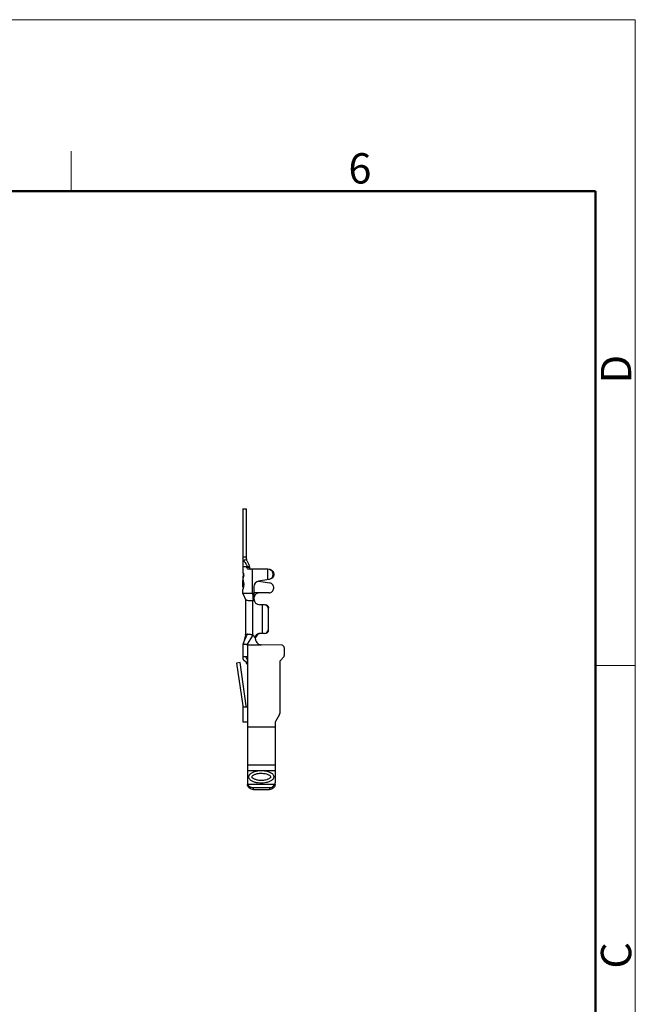
# Model space of a CAD drawing. Units: millimetres. Extents: x 47 to 344, y 42 to 252.
# Drawn here: x 290 to 344, y 166 to 252 of the extents above; entities that cross this region are included whole.
import ezdxf

# ---------------------------------------------------------------- set-up
doc = ezdxf.new("R2010")
doc.units = ezdxf.units.MM
doc.header["$MEASUREMENT"] = 0
for name, color, linetype, lineweight in [('DIM', 3, 'Continuous', 15), ('图框', 7, 'Continuous', 20), ('零件', 7, 'Continuous', 25)]:
    doc.layers.add(name, color=color, linetype=linetype, lineweight=lineweight)
doc.styles.add('Romans字体', font='romans.shx', dxfattribs={"width": 0.75})

# ---------------------------------------------------------------- blocks, each defined once
blk = doc.blocks.new('A4图框-NEW')
at = {"layer": '图框', "color": 1, "lineweight": 18}
for p in [(833.413, 690.535), (1130.412, 480.535)]:
    blk.add_line(p, (1130.412, 690.535), dxfattribs=at)
at = {"layer": '图框', "color": 6}
for p, q in [((1081.089, 679.035), (1081.089, 675.535)), ((1130.412, 634.073), (1126.929, 634.073))]:
    blk.add_line(p, q, dxfattribs=at)
at = {"layer": '图框', "lineweight": 50}
for p in [(836.913, 675.535), (1126.929, 484.341)]:
    blk.add_line(p, (1126.929, 675.535), dxfattribs=at)
at = {"layer": '图框', "color": 6, "insert": (1105.33, 678.86), "char_height": 2.652, "width": 2.55791, "attachment_point": 1, "style": 'Romans字体'}
blk.add_mtext('6', dxfattribs=at)
at = {"layer": '图框', "color": 6, "char_height": 2.652, "width": 2.55791, "attachment_point": 1, "rotation": 90, "style": 'Romans字体'}
for s, insert in [('D', (1127.404, 658.733)), ('C', (1127.404, 607.554))]:
    blk.add_mtext(s, dxfattribs=dict(at, insert=insert))

msp = doc.modelspace()

# ---------------------------------------------------------------- linework, layer by layer
at = {"layer": '零件', "color": 7, "linetype": 'Continuous', "lineweight": 25}
for p, q in [((309.395, 209.644), (309.695, 209.644)), ((309.395, 209.644), (309.395, 203.994)), ((309.695, 209.644), (309.695, 205.294)), ((309.395, 205.444), (309.695, 205.444)), ((309.395, 204.594), (309.958, 204.594)), ((309.746, 204.544), (309.746, 204.594)), ((309.746, 204.544), (309.958, 204.544)), ((311.589, 204.344), (309.9, 204.344)), ((309.958, 204.544), (309.958, 204.594)), ((310.244, 202.227), (310.244, 204.344)), ((311.544, 204.344), (311.544, 203.447)), ((309.395, 203.994), (309.471, 203.994)), ((309.395, 203.845), (309.469, 203.845)), ((309.395, 202.773), (309.395, 203.367)), ((309.445, 203.845), (309.445, 203.994)), ((309.471, 203.845), (309.471, 203.994)), ((311.664, 203.468), (310.768, 203.31)), ((310.768, 203.31), (311.745, 203.151)), ((309.395, 202.743), (309.446, 202.743)), ((309.395, 202.234), (309.395, 202.594)), ((309.395, 202.594), (309.395, 202.594)), ((309.406, 202.773), (309.456, 202.773)), ((309.418, 202.833), (309.445, 202.833)), ((309.428, 202.922), (309.462, 202.922)), ((309.471, 202.922), (309.471, 202.982)), ((310.355, 202.818), (310.355, 201.769)), ((309.395, 202.234), (309.645, 201.634)), ((309.645, 198.789), (309.645, 201.634)), ((310.355, 202.227), (310.244, 202.227)), ((310.249, 202.227), (310.26, 202.027)), ((310.26, 202.027), (310.27, 201.827)), ((310.27, 201.827), (310.273, 201.765)), ((310.273, 201.765), (310.28, 201.627)), ((310.274, 198.558), (310.274, 201.627)), ((310.274, 201.627), (310.374, 201.627)), ((311.683, 202.294), (310.355, 202.294)), ((311.283, 201.244), (310.88, 201.244)), ((311.092, 201.244), (311.092, 198.744)), ((311.594, 200.944), (311.594, 199.044)), ((311.645, 200.944), (311.594, 200.944)), ((311.645, 199.044), (311.645, 200.944)), ((311.594, 199.044), (311.645, 199.044)), ((309.623, 198.614), (309.405, 197.773)), ((309.769, 197.746), (310.274, 198.558)), ((310.259, 198.573), (310.482, 198.362)), ((310.48, 198.382), (310.482, 198.362)), ((310.482, 198.362), (310.48, 198.313)), ((310.709, 198.653), (310.619, 198.653)), ((311.283, 198.744), (310.915, 198.744)), ((309.415, 197.801), (309.395, 197.751)), ((309.395, 197.751), (309.395, 197.748)), ((309.395, 197.748), (309.395, 196.559)), ((309.795, 197.743), (309.795, 185.682)), ((309.795, 197.743), (311.005, 197.743)), ((312.82, 197.699), (311.005, 197.743)), ((313.015, 197.499), (313.015, 196.797)), ((309.795, 196.694), (309.395, 196.694)), ((309.48, 196.395), (309.695, 196.244)), ((309.695, 196.644), (309.695, 196.694)), ((309.795, 196.411), (309.695, 196.644)), ((312.956, 196.656), (312.673, 196.373)), ((309.142, 196.194), (308.845, 196.151)), ((308.845, 196.151), (309.395, 192.394)), ((309.695, 192.416), (309.142, 196.194)), ((309.695, 196.244), (309.695, 196.094)), ((309.695, 196.094), (309.795, 196.094)), ((312.615, 196.232), (312.615, 191.748)), ((309.395, 192.394), (309.395, 190.994)), ((309.795, 192.294), (309.395, 192.294)), ((309.695, 192.294), (309.695, 192.416)), ((312.588, 191.648), (312.241, 191.041)), ((309.395, 190.994), (309.795, 190.994)), ((309.795, 190.577), (312.215, 190.577)), ((312.215, 190.941), (312.215, 185.682)), ((309.795, 187.257), (312.215, 187.257)), ((309.795, 186.744), (312.215, 186.744)), ((311.451, 186.452), (311.578, 186.406)), ((309.795, 185.558), (309.795, 185.522)), ((309.815, 185.558), (312.195, 185.558)), ((310.295, 185.253), (311.715, 185.253)), ((310.295, 185.253), (310.295, 185.094)), ((311.715, 185.253), (311.715, 185.094)), ((312.215, 185.558), (312.215, 185.522)), ((310.295, 185.094), (311.715, 185.094))]:
    msp.add_line(p, q, dxfattribs=at)
for centre, radius, start, end in [((311.678, 203.938), 0.407, 57.91769, 73.94731), ((311.678, 203.938), 0.407, 57.91769, 73.94731), ((310.855, 202.818), 0.5, 100, 180), ((309.64, 196.2), 5.435, 89.12016, 89.95202), ((310.88, 201.769), 0.525, 180, 270), ((310.88, 201.769), 0.525, 90, 163.15912), ((311.358, 200.969), 0.275, 74.33634, 89.94462), ((311.336, 199.043), 0.309, 331.2134, 345.67435), ((311.33, 199.045), 0.315, 345.70909, 359.97778), ((308.942, 198.789), 0.703, 345.57946, 0.00642), ((309.829, 198.094), 0.584, 93.31129, 95.8384), ((310.872, 198.401), 0.392, 179.26622, 182.74703), ((311.066, 198.313), 0.586, 180.01244, 187.7587), ((311.004, 198.221), 0.523, 112.95046, 164.96147), ((310.736, 198.432), 0.25, 127.45994, 137.23257), ((310.912, 198.224), 0.52, 112.85033, 124.33968), ((311.007, 198.213), 0.532, 101.60343, 112.8945), ((311.358, 199.02), 0.275, 270.05538, 285.66366), ((312.815, 197.499), 0.2, 0.00229, 88.6033), ((309.595, 196.559), 0.2, 180, 235), ((312.815, 196.232), 0.2, 135, 180), ((312.815, 196.797), 0.2, 315, 0), ((312.415, 191.748), 0.2, 330.25512, 0), ((312.415, 190.941), 0.2, 150.25512, 180), ((311.838, 185.682), 0.378, 337.49876, 340.98361), ((311.851, 185.677), 0.364, 341.05466, 350.82055), ((311.85, 185.518), 0.365, 341.03698, 350.64808), ((311.827, 185.522), 0.388, 350.68741, 0.05152)]:
    msp.add_arc(centre, radius, start, end, dxfattribs=at)
for centre, major_axis, ratio, start_param, end_param in [((310.595, 203.583), (0, -1.348), 0.890155, 4.516738, 5.008398), ((310.595, 203.367), (0, -1.368), 0.877333, 4.354833, 4.712466), ((310.595, 202.59), (1.2, 0), 0.18237, 2.985399, 3.122143), ((310.595, 202.731), (-1.2, 0), 0.255317, 6.146651, 6.244287), ((310.595, 202.58), (-1.2, 0), 0.212762, 6.107279, 6.224818), ((310.595, 202.634), (-1.2, 0), 0.851067, 6.087494, 6.14665), ((310.595, 202.505), (1.2, 0), 0.638298, 2.906099, 2.985413), ((310.595, 202.49), (1.2, 0), 0.638302, 2.886039, 2.965684), ((310.595, 202.386), (0, -2.298), 0.522223, 4.476889, 4.516702), ((310.595, 202.326), (0, -1.532), 0.783336, 4.396019, 4.476877), ((310.595, 203.86), (0, -2.298), 0.522224, 5.008366, 5.04929), ((310.595, 200.897), (0, -6.128), 0.195827, 4.375493, 4.396023), ((310.595, 205.126), (0, -6.128), 0.195827, 5.049285, 5.069964), ((311.283, 200.944), (-0.31, 0), 0.96684, 3.141593, 4.712389), ((311.283, 199.044), (-0.31, 0), 0.96684, 1.570796, 3.141593), ((309.795, 198.943), (0, -1.2), 0.333337, 6.218531, 6.283183)]:
    msp.add_ellipse(centre, major_axis=major_axis, ratio=ratio, start_param=start_param, end_param=end_param, dxfattribs=at)
for points, knots in [([(309.458, 205.098), (309.448, 205.113), (309.415, 205.174), (309.395, 205.243), (309.395, 205.294)], [0, 0, 0, 0, 0.261308, 1, 1, 1, 1]), ([(309.458, 205.098), (309.467, 205.083), (309.505, 205.025), (309.549, 204.971), (309.582, 204.93)], [0, 0, 0, 0, 0.24425, 1, 1, 1, 1]), ([(309.582, 204.93), (309.623, 204.879), (309.683, 204.803), (309.736, 204.687), (309.746, 204.625), (309.746, 204.594)], [0, 0, 0, 0, 0.516187, 0.759468, 1, 1, 1, 1]), ([(309.695, 205.294), (309.695, 205.286), (309.696, 205.251), (309.702, 205.216), (309.709, 205.19)], [0, 0, 0, 0, 0.236787, 1, 1, 1, 1]), ([(309.709, 205.19), (309.716, 205.164), (309.754, 205.058), (309.816, 204.964), (309.858, 204.891)], [0, 0, 0, 0, 0.244554, 1, 1, 1, 1]), ([(309.837, 204.36), (309.808, 204.376), (309.759, 204.435), (309.746, 204.507), (309.746, 204.544)], [0, 0, 0, 0, 0.467746, 1, 1, 1, 1]), ([(309.858, 204.891), (309.885, 204.845), (309.935, 204.752), (309.958, 204.646), (309.958, 204.594)], [0, 0, 0, 0, 0.505374, 1, 1, 1, 1]), ([(309.965, 204.483), (309.968, 204.473), (309.978, 204.436), (309.999, 204.402), (310.019, 204.383)], [0, 0, 0, 0, 0.264419, 1, 1, 1, 1]), ([(311.992, 204.111), (311.954, 204.182), (311.833, 204.303), (311.669, 204.344), (311.589, 204.344)], [0, 0, 0, 0, 0.499734, 1, 1, 1, 1]), ([(311.681, 204.344), (311.736, 204.344), (311.812, 204.328), (311.878, 204.293), (311.894, 204.283)], [0, 0, 0, 0, 0.747451, 1, 1, 1, 1]), ([(311.894, 204.283), (311.95, 204.248), (312.047, 204.147), (312.109, 203.948), (312.079, 203.741), (311.999, 203.626), (311.949, 203.581)], [0, 0, 0, 0, 0.247096, 0.498684, 0.751092, 1, 1, 1, 1]), ([(312.022, 203.769), (312.041, 203.824), (312.056, 203.944), (312.021, 204.06), (311.992, 204.111)], [0, 0, 0, 0, 0.500014, 1, 1, 1, 1]), ([(311.664, 203.468), (311.744, 203.483), (311.898, 203.552), (311.996, 203.692), (312.022, 203.769)], [0, 0, 0, 0, 0.500253, 1, 1, 1, 1]), ([(311.949, 203.581), (311.935, 203.569), (311.876, 203.523), (311.804, 203.493), (311.749, 203.483)], [0, 0, 0, 0, 0.253043, 1, 1, 1, 1]), ([(311.949, 203.581), (311.935, 203.569), (311.876, 203.523), (311.804, 203.493), (311.749, 203.483)], [0, 0, 0, 0, 0.253043, 1, 1, 1, 1]), ([(311.683, 202.294), (311.735, 202.294), (311.838, 202.315), (311.971, 202.403), (312.063, 202.535), (312.103, 202.692), (312.086, 202.854), (312.013, 202.998), (311.895, 203.106), (311.796, 203.143), (311.745, 203.151)], [0, 0, 0, 0, 0.122253, 0.245891, 0.371581, 0.498844, 0.626405, 0.752845, 0.877304, 1, 1, 1, 1]), ([(310.01, 202.229), (309.925, 202.23), (309.72, 202.231), (309.515, 202.233), (309.395, 202.234)], [0, 0, 0, 0, 0.413521, 1, 1, 1, 1]), ([(309.724, 201.634), (309.738, 201.634), (309.812, 201.632), (309.887, 201.632), (309.946, 201.631)], [0, 0, 0, 0, 0.194563, 1, 1, 1, 1]), ([(309.946, 201.631), (309.998, 201.631), (310.107, 201.629), (310.216, 201.627), (310.274, 201.627)], [0, 0, 0, 0, 0.469959, 1, 1, 1, 1]), ([(310.244, 202.227), (310.224, 202.227), (310.146, 202.227), (310.068, 202.228), (310.01, 202.229)], [0, 0, 0, 0, 0.257827, 1, 1, 1, 1]), ([(311.433, 201.234), (311.469, 201.224), (311.538, 201.188), (311.588, 201.128), (311.607, 201.094)], [0, 0, 0, 0, 0.495564, 1, 1, 1, 1]), ([(309.415, 197.801), (309.443, 197.876), (309.561, 198.172), (309.694, 198.462), (309.796, 198.677)], [0, 0, 0, 0, 0.251818, 1, 1, 1, 1]), ([(309.623, 198.614), (309.619, 198.612), (309.645, 198.634), (309.653, 198.639), (309.68, 198.654), (309.716, 198.668), (309.747, 198.673), (309.77, 198.675)], [0, 0, 0, 0, 0.075456, 0.280105, 0.420119, 0.583362, 1, 1, 1, 1]), ([(309.796, 198.677), (309.819, 198.681), (309.87, 198.679), (309.951, 198.672), (310.042, 198.662), (310.105, 198.651), (310.138, 198.645)], [0, 0, 0, 0, 0.204258, 0.443666, 0.711678, 1, 1, 1, 1]), ([(310.176, 198.636), (310.193, 198.632), (310.227, 198.618), (310.249, 198.588), (310.259, 198.573)], [0, 0, 0, 0, 0.500616, 1, 1, 1, 1]), ([(310.552, 198.602), (310.529, 198.576), (310.492, 198.514), (310.481, 198.442), (310.48, 198.406)], [0, 0, 0, 0, 0.487056, 1, 1, 1, 1]), ([(310.485, 198.233), (310.494, 198.167), (310.536, 198.038), (310.657, 197.88), (310.82, 197.775), (310.944, 197.746), (311.005, 197.743)], [0, 0, 0, 0, 0.261036, 0.515541, 0.761588, 1, 1, 1, 1]), ([(310.915, 198.744), (310.897, 198.744), (310.827, 198.741), (310.758, 198.723), (310.71, 198.703)], [0, 0, 0, 0, 0.253271, 1, 1, 1, 1]), ([(311.607, 198.894), (311.588, 198.861), (311.538, 198.801), (311.469, 198.765), (311.433, 198.755)], [0, 0, 0, 0, 0.504436, 1, 1, 1, 1]), ([(309.556, 197.776), (309.535, 197.777), (309.497, 197.778), (309.447, 197.774), (309.415, 197.767), (309.397, 197.757), (309.395, 197.751)], [0, 0, 0, 0, 0.385297, 0.684223, 0.887277, 1, 1, 1, 1]), ([(309.718, 197.755), (309.703, 197.757), (309.65, 197.767), (309.596, 197.773), (309.556, 197.776)], [0, 0, 0, 0, 0.266971, 1, 1, 1, 1]), ([(310.598, 185.683), (310.508, 185.701), (310.33, 185.75), (310.123, 185.856), (309.988, 185.981), (309.916, 186.102), (309.904, 186.245), (309.962, 186.375), (310.057, 186.477), (310.17, 186.555), (310.294, 186.617), (310.467, 186.679), (310.693, 186.729), (310.878, 186.743), (310.97, 186.744)], [0, 0, 0, 0, 0.125126, 0.249436, 0.311729, 0.374203, 0.436775, 0.499299, 0.561632, 0.623878, 0.686191, 0.74866, 0.874049, 1, 1, 1, 1]), ([(310.699, 185.903), (310.659, 185.911), (310.578, 185.93), (310.459, 185.969), (310.364, 186.012), (310.292, 186.054), (310.242, 186.092), (310.206, 186.13), (310.187, 186.168), (310.179, 186.231), (310.235, 186.293), (310.3, 186.34), (310.373, 186.381), (310.468, 186.423), (310.587, 186.462), (310.709, 186.49), (310.833, 186.508), (310.999, 186.519), (311.207, 186.509), (311.371, 186.475), (311.451, 186.452)], [0, 0, 0, 0, 0.062595, 0.125191, 0.187785, 0.219096, 0.250399, 0.28166, 0.297333, 0.312999, 0.374115, 0.405422, 0.436735, 0.499328, 0.561921, 0.624517, 0.687125, 0.749745, 0.874897, 1, 1, 1, 1]), ([(311.77, 186.589), (311.812, 186.568), (311.894, 186.521), (312.003, 186.43), (312.085, 186.311), (312.109, 186.165), (312.057, 186.027), (311.962, 185.92), (311.847, 185.838), (311.678, 185.753), (311.45, 185.684), (311.167, 185.644), (310.881, 185.641), (310.691, 185.665), (310.598, 185.683)], [0, 0, 0, 0, 0.062174, 0.124344, 0.186667, 0.249102, 0.311522, 0.373766, 0.43592, 0.49814, 0.622942, 0.748494, 0.874364, 1, 1, 1, 1]), ([(311.578, 186.406), (311.609, 186.393), (311.668, 186.365), (311.738, 186.322), (311.787, 186.278), (311.817, 186.239), (311.83, 186.189), (311.812, 186.141), (311.779, 186.103), (311.729, 186.061), (311.659, 186.019), (311.569, 185.978), (311.446, 185.933), (311.287, 185.894), (311.026, 185.864), (310.828, 185.878), (310.699, 185.903)], [0, 0, 0, 0, 0.062565, 0.125104, 0.156393, 0.187658, 0.218741, 0.249869, 0.281137, 0.312426, 0.374968, 0.437535, 0.500098, 0.62515, 0.750248, 1, 1, 1, 1]), ([(310.97, 186.744), (311.108, 186.746), (311.381, 186.726), (311.648, 186.649), (311.77, 186.589)], [0, 0, 0, 0, 0.501976, 1, 1, 1, 1]), ([(309.795, 185.682), (309.795, 185.671), (309.796, 185.629), (309.805, 185.588), (309.815, 185.558)], [0, 0, 0, 0, 0.255205, 1, 1, 1, 1]), ([(309.815, 185.4), (309.805, 185.429), (309.796, 185.47), (309.795, 185.511), (309.795, 185.522)], [0, 0, 0, 0, 0.745853, 1, 1, 1, 1]), ([(309.815, 185.558), (309.824, 185.532), (309.84, 185.498), (309.861, 185.467), (309.866, 185.459)], [0, 0, 0, 0, 0.746109, 1, 1, 1, 1]), ([(310.049, 185.149), (309.995, 185.175), (309.897, 185.244), (309.833, 185.346), (309.815, 185.4)], [0, 0, 0, 0, 0.515484, 1, 1, 1, 1]), ([(309.866, 185.459), (309.883, 185.435), (309.909, 185.406), (309.938, 185.38), (309.946, 185.374)], [0, 0, 0, 0, 0.745788, 1, 1, 1, 1]), ([(309.946, 185.374), (309.969, 185.354), (310.003, 185.331), (310.039, 185.313), (310.049, 185.308)], [0, 0, 0, 0, 0.746246, 1, 1, 1, 1]), ([(310.049, 185.308), (310.067, 185.299), (310.146, 185.267), (310.231, 185.253), (310.295, 185.253)], [0, 0, 0, 0, 0.246847, 1, 1, 1, 1]), ([(310.295, 185.094), (310.273, 185.094), (310.189, 185.099), (310.106, 185.122), (310.049, 185.149)], [0, 0, 0, 0, 0.253395, 1, 1, 1, 1]), ([(311.715, 185.253), (311.736, 185.253), (311.821, 185.258), (311.904, 185.281), (311.961, 185.308)], [0, 0, 0, 0, 0.253395, 1, 1, 1, 1]), ([(311.961, 185.149), (311.942, 185.14), (311.864, 185.108), (311.778, 185.094), (311.715, 185.094)], [0, 0, 0, 0, 0.246847, 1, 1, 1, 1]), ([(311.961, 185.308), (311.979, 185.317), (312.049, 185.355), (312.109, 185.411), (312.143, 185.459)], [0, 0, 0, 0, 0.258647, 1, 1, 1, 1]), ([(312.195, 185.4), (312.176, 185.346), (312.113, 185.244), (312.015, 185.175), (311.961, 185.149)], [0, 0, 0, 0, 0.484516, 1, 1, 1, 1])]:
    msp.add_open_spline(points, degree=3, knots=knots, dxfattribs=at)
for points in [[(309.571, 205.158), (309.531, 205.144), (309.49, 205.126), (309.458, 205.098)], [(309.709, 205.19), (309.662, 205.183), (309.616, 205.173), (309.571, 205.158)], [(309.9, 204.344), (309.878, 204.344), (309.856, 204.35), (309.837, 204.36)], [(309.958, 204.544), (309.958, 204.524), (309.961, 204.503), (309.965, 204.483)], [(310.019, 204.383), (310.032, 204.371), (310.047, 204.361), (310.064, 204.354)], [(311.607, 201.094), (311.631, 201.049), (311.645, 200.996), (311.645, 200.944)], [(310.138, 198.645), (310.151, 198.642), (310.163, 198.639), (310.176, 198.636)], [(310.619, 198.653), (310.606, 198.646), (310.595, 198.639), (310.584, 198.63)], [(309.769, 197.746), (309.752, 197.749), (309.735, 197.752), (309.718, 197.755)], [(312.143, 185.459), (312.161, 185.483), (312.175, 185.509), (312.187, 185.537)], [(312.21, 185.619), (312.213, 185.639), (312.215, 185.661), (312.215, 185.682)]]:
    msp.add_open_spline(points, degree=3, dxfattribs=at)

# ---------------------------------------------------------------- block references
at = {"layer": 'DIM', "xscale": 1.000004208988424, "yscale": 1.000004208988424, "zscale": 1.000004208988424}
msp.add_blockref('A4图框-NEW', (-786.711, -438.128), dxfattribs=at)

doc.saveas('drawing.dxf')
